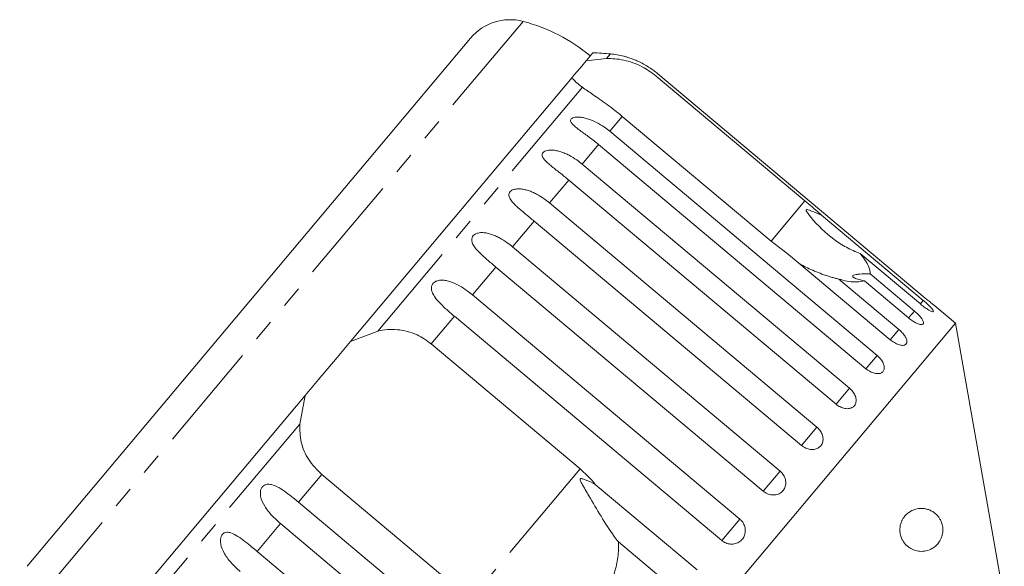
# Model space of a CAD drawing. Units: millimetres. Extents: x -44 to 621, y 4 to 336.
# Drawn here: x 87 to 144, y 300 to 331 of the extents above; entities that cross this region are included whole.
import ezdxf

# ---------------------------------------------------------------- set-up
doc = ezdxf.new("R2010")
doc.units = ezdxf.units.MM
doc.linetypes.add('PHANTOM', pattern=[12.7, 6.35, -1.27, 1.27, -1.27, 1.27, -1.27])

msp = doc.modelspace()

# ---------------------------------------------------------------- linework, layer by layer
at = {"color": 8, "linetype": 'PHANTOM', "lineweight": 0}
for p, q in [((115.977, 331.371), (86.685, 296.462)), ((121.062, 329.473), (120.834, 329.201)), ((119.43, 327.529), (107.521, 313.335)), ((121.749, 325.84), (121.019, 324.97)), ((120.371, 324.197), (119.415, 323.058)), ((118.636, 322.129), (117.517, 320.796)), ((132.381, 320.917), (130.413, 318.571)), ((116.625, 319.733), (115.37, 318.238)), ((114.388, 317.067), (113.028, 315.447)), ((139.266, 315.12), (139.093, 314.915)), ((111.98, 314.197), (110.627, 312.585)), ((138.75, 314.505), (138.409, 314.099)), ((137.846, 313.428), (137.345, 312.832)), ((136.577, 311.915), (135.929, 311.143)), ((134.973, 310.004), (134.193, 309.075)), ((102.978, 307.922), (91.069, 293.728)), ((133.074, 307.741), (132.182, 306.678)), ((104.257, 304.993), (102.904, 303.381)), ((119.29, 305.315), (112.92, 297.724)), ((130.928, 305.183), (129.945, 304.013)), ((101.855, 302.131), (100.496, 300.511)), ((128.586, 302.392), (127.537, 301.143))]:
    msp.add_line(p, q, dxfattribs=at)
at = {"color": 7, "linetype": 'Continuous', "lineweight": 15}
for p, q in [((112.922, 330.396), (87.114, 299.64)), ((120.041, 329.547), (119.64, 329.068)), ((119.64, 329.068), (119.291, 328.652)), ((119.64, 329.068), (120.834, 329.201)), ((119.291, 328.652), (118.958, 328.255)), ((139.381, 315.258), (123.824, 328.312)), ((118.825, 328.098), (105.932, 312.732)), ((118.958, 328.255), (118.825, 328.098)), ((123.718, 328.186), (132.381, 320.917)), ((130.413, 318.571), (121.749, 325.84)), ((121.019, 324.97), (136.577, 311.915)), ((135.929, 311.143), (120.371, 324.197)), ((119.415, 323.058), (134.973, 310.004)), ((134.193, 309.075), (118.636, 322.129)), ((117.517, 320.796), (133.074, 307.741)), ((132.182, 306.678), (116.625, 319.733)), ((133.34, 320.093), (139.266, 315.12)), ((131.42, 317.804), (130.413, 318.571)), ((115.37, 318.238), (130.928, 305.183)), ((137.345, 312.832), (131.42, 317.804)), ((139.093, 314.915), (135.597, 317.848)), ((129.945, 304.013), (114.388, 317.067)), ((134.35, 316.361), (137.846, 313.428)), ((138.409, 314.099), (135.834, 316.26)), ((136.174, 316.666), (138.75, 314.505)), ((113.028, 315.447), (128.586, 302.392)), ((141.142, 313.799), (140.052, 314.714)), ((127.537, 301.143), (111.98, 314.197)), ((141.142, 313.799), (108.36, 274.731)), ((143.979, 297.712), (141.142, 313.799)), ((105.932, 312.732), (107.521, 313.335)), ((105.932, 312.732), (105.153, 311.804)), ((110.627, 312.585), (119.29, 305.315)), ((105.153, 311.804), (104.076, 310.519)), ((104.076, 310.519), (103.297, 309.591)), ((103.297, 309.591), (90.403, 294.225)), ((102.978, 307.922), (103.297, 309.591)), ((112.92, 297.724), (104.257, 304.993)), ((120.181, 304.41), (126.107, 299.437)), ((102.904, 303.381), (118.461, 290.326)), ((117.413, 289.077), (101.855, 302.131)), ((125.018, 298.14), (121.522, 301.073)), ((100.496, 300.511), (116.053, 287.457))]:
    msp.add_line(p, q, dxfattribs=at)
for centre, radius, start, end in [((115.22, 328.468), 3, 75.3769, 140), ((113.453, 321.695), 10, 50, 75.3769), ((118.403, 299.591), 30, 84.9152, 86.8699), ((120.619, 324.493), 5, 75.7954, 84.9152)]:
    msp.add_arc(centre, radius, start, end, dxfattribs=at)
for points, knots in [([(120.834, 329.201), (120.991, 329.202), (121.308, 329.203), (121.829, 329.125), (122.37, 328.972), (123.024, 328.697), (123.454, 328.38), (123.718, 328.186)], [0, 0, 0, 0, 0.175359, 0.3551, 0.530664, 0.711839, 1, 1, 1, 1]), ([(123.824, 328.312), (123.736, 328.383), (123.56, 328.525), (123.277, 328.716), (122.981, 328.891), (122.684, 329.039), (122.394, 329.163), (122.177, 329.24), (122.029, 329.287), (121.935, 329.315), (121.857, 329.337), (121.849, 329.339), (121.846, 329.34)], [0, 0, 0, 0, 0.130279, 0.261375, 0.395411, 0.530791, 0.651697, 0.776045, 0.826323, 0.877757, 0.943005, 1, 1, 1, 1]), ([(119.43, 327.529), (119.303, 327.626), (119.046, 327.822), (118.899, 328.005), (118.825, 328.098)], [0, 0, 0, 0, 0.495457, 1, 1, 1, 1]), ([(121.749, 325.84), (121.451, 326.08), (120.854, 326.559), (120.011, 327.125), (119.621, 327.396), (119.43, 327.529)], [0, 0, 0, 0, 0.338533, 0.676773, 1, 1, 1, 1]), ([(120.371, 324.197), (120.284, 324.269), (120.11, 324.413), (119.839, 324.619), (119.565, 324.82), (119.302, 325.009), (119.061, 325.19), (118.896, 325.331), (118.802, 325.441), (118.751, 325.522), (118.731, 325.611), (118.769, 325.693), (118.868, 325.756), (118.998, 325.788), (119.143, 325.797), (119.315, 325.79), (119.529, 325.755), (119.861, 325.664), (120.262, 325.49), (120.675, 325.243), (120.916, 325.051), (121.019, 324.97)], [0, 0, 0, 0, 0.065125, 0.130659, 0.197661, 0.265336, 0.325776, 0.387936, 0.413069, 0.438781, 0.471397, 0.504267, 0.53255, 0.568471, 0.595395, 0.623034, 0.67215, 0.722458, 0.822063, 0.924093, 1, 1, 1, 1]), ([(118.636, 322.129), (118.549, 322.201), (118.375, 322.346), (118.109, 322.557), (117.841, 322.766), (117.588, 322.967), (117.36, 323.163), (117.21, 323.321), (117.129, 323.447), (117.089, 323.541), (117.081, 323.645), (117.133, 323.743), (117.243, 323.82), (117.382, 323.861), (117.531, 323.877), (117.708, 323.875), (117.926, 323.844), (118.175, 323.777), (118.418, 323.686), (118.733, 323.536), (119.072, 323.332), (119.313, 323.14), (119.415, 323.058)], [0, 0, 0, 0, 0.065119, 0.130647, 0.197644, 0.265313, 0.325747, 0.387902, 0.413033, 0.438742, 0.471356, 0.504223, 0.532503, 0.568421, 0.595342, 0.622979, 0.672091, 0.722395, 0.772047, 0.822079, 0.924099, 1, 1, 1, 1]), ([(116.625, 319.733), (116.538, 319.805), (116.365, 319.95), (116.103, 320.166), (115.842, 320.384), (115.599, 320.596), (115.385, 320.809), (115.248, 320.983), (115.179, 321.124), (115.149, 321.23), (115.153, 321.348), (115.217, 321.46), (115.337, 321.548), (115.481, 321.596), (115.635, 321.616), (115.814, 321.617), (116.032, 321.588), (116.282, 321.521), (116.523, 321.428), (116.837, 321.276), (117.174, 321.07), (117.414, 320.878), (117.517, 320.796)], [0, 0, 0, 0, 0.065119, 0.130647, 0.197644, 0.265313, 0.325747, 0.387902, 0.413033, 0.438742, 0.471356, 0.504223, 0.532503, 0.568421, 0.595342, 0.622979, 0.672091, 0.722395, 0.772047, 0.822079, 0.924099, 1, 1, 1, 1]), ([(132.381, 320.917), (132.659, 320.681), (132.983, 320.406), (133.296, 320.131), (133.34, 320.093)], [0, 0, 0, 0, 0.859315, 1, 1, 1, 1]), ([(133.34, 320.093), (133.277, 320.118), (133.041, 320.212), (132.765, 320.327), (132.538, 320.406), (132.479, 320.411), (132.46, 320.407), (132.45, 320.397), (132.447, 320.383), (132.45, 320.358), (132.465, 320.324), (132.492, 320.275), (132.536, 320.209), (132.616, 320.099), (133.073, 319.528), (133.787, 318.849), (134.776, 318.186), (135.322, 317.961), (135.597, 317.848)], [0, 0, 0, 0, 0.038264, 0.143304, 0.169849, 0.176645, 0.180299, 0.183591, 0.187259, 0.190888, 0.200722, 0.210461, 0.225081, 0.247892, 0.29046, 0.65386, 0.825196, 1, 1, 1, 1]), ([(114.388, 317.067), (114.302, 317.139), (114.129, 317.285), (113.871, 317.506), (113.617, 317.732), (113.384, 317.957), (113.183, 318.185), (113.059, 318.375), (113.002, 318.528), (112.981, 318.645), (112.995, 318.775), (113.068, 318.899), (113.195, 318.996), (113.344, 319.049), (113.499, 319.071), (113.679, 319.073), (113.897, 319.043), (114.144, 318.973), (114.383, 318.877), (114.694, 318.722), (115.028, 318.512), (115.268, 318.32), (115.37, 318.238)], [0, 0, 0, 0, 0.065119, 0.130647, 0.197644, 0.265313, 0.325747, 0.387902, 0.413033, 0.438742, 0.471356, 0.504223, 0.532503, 0.568421, 0.595342, 0.622979, 0.672091, 0.722395, 0.772047, 0.822079, 0.924099, 1, 1, 1, 1]), ([(135.597, 317.848), (135.662, 317.765), (135.851, 317.52), (136.076, 317.146), (136.177, 316.846), (136.175, 316.702), (136.174, 316.666)], [0, 0, 0, 0, 0.177943, 0.522436, 0.880483, 1, 1, 1, 1]), ([(134.35, 316.361), (134.276, 316.38), (134.128, 316.417), (133.908, 316.48), (133.69, 316.547), (133.4, 316.645), (133.041, 316.782), (132.636, 316.961), (132.313, 317.119), (132.135, 317.22), (132.075, 317.254)], [0, 0, 0, 0, 0.091336, 0.182867, 0.274907, 0.36709, 0.554588, 0.74293, 0.913573, 1, 1, 1, 1]), ([(111.98, 314.197), (111.894, 314.27), (111.722, 314.416), (111.468, 314.642), (111.221, 314.876), (110.998, 315.112), (110.809, 315.355), (110.697, 315.559), (110.649, 315.725), (110.636, 315.851), (110.659, 315.991), (110.739, 316.124), (110.871, 316.226), (111.022, 316.282), (111.177, 316.304), (111.356, 316.305), (111.571, 316.271), (111.896, 316.172), (112.285, 315.983), (112.686, 315.722), (112.926, 315.529), (113.028, 315.447)], [0, 0, 0, 0, 0.065125, 0.130659, 0.197661, 0.265336, 0.325776, 0.387936, 0.413069, 0.438781, 0.471397, 0.504267, 0.53255, 0.568471, 0.595395, 0.623034, 0.67215, 0.722458, 0.822063, 0.924093, 1, 1, 1, 1]), ([(135.834, 316.26), (135.696, 316.23), (135.352, 316.155), (134.776, 316.245), (134.387, 316.351), (134.35, 316.361)], [0, 0, 0, 0, 0.376937, 0.940535, 1, 1, 1, 1]), ([(136.174, 316.666), (135.964, 316.666), (135.669, 316.665), (135.351, 316.635), (135.204, 316.6), (135.146, 316.552), (135.161, 316.495), (135.276, 316.416), (135.51, 316.329), (135.729, 316.283), (135.834, 316.26)], [0, 0, 0, 0, 0.2482796, 0.347972, 0.4485909, 0.5204961, 0.5923383, 0.6927134, 0.8526575, 1, 1, 1, 1]), ([(139.093, 314.915), (139.17, 314.853), (139.322, 314.73), (139.54, 314.584), (139.716, 314.487), (139.831, 314.451), (139.871, 314.478), (139.832, 314.564), (139.722, 314.699), (139.551, 314.87), (139.387, 315.017), (139.29, 315.1), (139.266, 315.12)], [0, 0, 0, 0, 0.108578, 0.217172, 0.325379, 0.432579, 0.538828, 0.644617, 0.750645, 0.857487, 0.965356, 1, 1, 1, 1]), ([(139.381, 315.258), (139.418, 315.227), (139.493, 315.164), (139.603, 315.073), (139.708, 314.988), (139.803, 314.911), (139.887, 314.844), (139.955, 314.79), (140.008, 314.748), (140.041, 314.723), (140.055, 314.711), (140.053, 314.713), (140.052, 314.714)], [0, 0, 0, 0, 0.107044, 0.217176, 0.324223, 0.434394, 0.541047, 0.650849, 0.756508, 0.865286, 0.970018, 1, 1, 1, 1]), ([(138.409, 314.099), (138.486, 314.039), (138.641, 313.918), (138.873, 313.789), (139.071, 313.718), (139.212, 313.714), (139.281, 313.775), (139.27, 313.893), (139.182, 314.056), (139.028, 314.247), (138.871, 314.402), (138.773, 314.485), (138.75, 314.505)], [0, 0, 0, 0, 0.108578, 0.217172, 0.325379, 0.432579, 0.538828, 0.644617, 0.750645, 0.857487, 0.965356, 1, 1, 1, 1]), ([(107.521, 313.335), (107.707, 313.371), (108.085, 313.444), (108.664, 313.435), (109.246, 313.332), (109.77, 313.139), (110.238, 312.887), (110.496, 312.686), (110.627, 312.585)], [0, 0, 0, 0, 0.175218, 0.354814, 0.530237, 0.711267, 0.854022, 1, 1, 1, 1]), ([(137.345, 312.832), (137.383, 312.801), (137.46, 312.74), (137.581, 312.663), (137.703, 312.598), (137.821, 312.549), (137.935, 312.517), (138.037, 312.504), (138.127, 312.508), (138.201, 312.529), (138.258, 312.567), (138.296, 312.621), (138.314, 312.688), (138.312, 312.767), (138.289, 312.857), (138.248, 312.953), (138.188, 313.056), (138.112, 313.16), (138.021, 313.265), (137.941, 313.344), (137.882, 313.398), (137.858, 313.418), (137.846, 313.428)], [0, 0, 0, 0, 0.053522, 0.108588, 0.162112, 0.217197, 0.270523, 0.325425, 0.378254, 0.432643, 0.485009, 0.538908, 0.591054, 0.644707, 0.696977, 0.750741, 0.803414, 0.857588, 0.910765, 0.965463, 0.982707, 1, 1, 1, 1]), ([(135.929, 311.143), (136.007, 311.084), (136.165, 310.968), (136.424, 310.87), (136.661, 310.846), (136.851, 310.9), (136.971, 311.023), (137.011, 311.201), (136.966, 311.415), (136.842, 311.642), (136.697, 311.811), (136.6, 311.895), (136.577, 311.915)], [0, 0, 0, 0, 0.108578, 0.217172, 0.325379, 0.432579, 0.538828, 0.644617, 0.750645, 0.857487, 0.965356, 1, 1, 1, 1]), ([(134.193, 309.075), (134.231, 309.045), (134.309, 308.985), (134.436, 308.915), (134.567, 308.861), (134.699, 308.828), (134.828, 308.816), (134.95, 308.824), (135.061, 308.853), (135.157, 308.901), (135.238, 308.967), (135.299, 309.048), (135.34, 309.144), (135.359, 309.249), (135.357, 309.363), (135.334, 309.481), (135.289, 309.602), (135.225, 309.72), (135.143, 309.836), (135.067, 309.919), (135.008, 309.974), (134.985, 309.994), (134.973, 310.004)], [0, 0, 0, 0, 0.053522, 0.108588, 0.162112, 0.217197, 0.270523, 0.325425, 0.378254, 0.432643, 0.485009, 0.538908, 0.591054, 0.644707, 0.696977, 0.750741, 0.803414, 0.857588, 0.910765, 0.965463, 0.982707, 1, 1, 1, 1]), ([(104.257, 304.993), (103.986, 305.266), (103.444, 305.811), (103.003, 306.856), (102.987, 307.572), (102.978, 307.922)], [0, 0, 0, 0, 0.3385327, 0.6767734, 1, 1, 1, 1]), ([(132.182, 306.678), (132.263, 306.622), (132.423, 306.508), (132.702, 306.435), (132.97, 306.447), (133.198, 306.547), (133.36, 306.72), (133.44, 306.945), (133.429, 307.2), (133.33, 307.456), (133.194, 307.636), (133.098, 307.721), (133.074, 307.741)], [0, 0, 0, 0, 0.1085777, 0.2171715, 0.3253792, 0.4325788, 0.5388276, 0.6446174, 0.7506446, 0.8574871, 0.9653559, 1, 1, 1, 1]), ([(119.29, 305.315), (119.56, 305.069), (119.874, 304.783), (120.143, 304.456), (120.181, 304.41)], [0, 0, 0, 0, 0.859315, 1, 1, 1, 1]), ([(129.945, 304.013), (130.026, 303.956), (130.188, 303.844), (130.474, 303.78), (130.753, 303.805), (130.995, 303.922), (131.173, 304.113), (131.267, 304.356), (131.27, 304.626), (131.18, 304.893), (131.047, 305.077), (130.951, 305.162), (130.928, 305.183)], [0, 0, 0, 0, 0.108578, 0.217172, 0.325379, 0.432579, 0.538828, 0.644617, 0.750645, 0.857487, 0.965356, 1, 1, 1, 1]), ([(101.855, 302.131), (101.687, 302.282), (101.345, 302.589), (100.933, 303.111), (100.705, 303.594), (100.679, 303.954), (100.724, 304.152), (100.809, 304.29), (100.935, 304.384), (101.112, 304.434), (101.403, 304.404), (101.92, 304.163), (102.434, 303.769), (102.803, 303.464), (102.904, 303.381)], [0, 0, 0, 0, 0.130803, 0.265558, 0.3879, 0.438684, 0.471362, 0.504295, 0.532631, 0.568621, 0.623125, 0.722477, 0.923949, 1, 1, 1, 1]), ([(120.181, 304.41), (119.988, 304.506), (119.764, 304.618), (119.508, 304.714), (119.437, 304.736), (119.384, 304.747), (119.347, 304.75), (119.321, 304.744), (119.307, 304.735), (119.299, 304.72), (119.296, 304.693), (119.317, 304.604), (119.487, 304.284), (119.899, 303.586), (120.517, 302.531), (121.085, 301.626), (121.44, 301.176), (121.522, 301.073)], [0, 0, 0, 0, 0.123552, 0.14407, 0.157381, 0.1663, 0.1755, 0.178927, 0.18239, 0.185421, 0.189307, 0.198681, 0.237679, 0.39223, 0.652083, 0.920333, 1, 1, 1, 1]), ([(140.382, 301.99), (140.391, 301.926), (140.408, 301.799), (140.396, 301.579), (140.349, 301.378), (140.274, 301.201), (140.166, 301.017), (140.008, 300.837), (139.76, 300.652), (139.44, 300.525), (139.087, 300.497), (138.76, 300.562), (138.515, 300.676), (138.321, 300.821), (138.191, 300.955), (138.084, 301.106), (137.991, 301.283), (137.92, 301.505), (137.894, 301.767), (137.921, 302.014), (137.983, 302.216), (138.06, 302.376), (138.161, 302.531), (138.294, 302.678), (138.499, 302.839), (138.758, 302.962), (139.029, 303.014), (139.265, 303.012), (139.466, 302.977), (139.665, 302.909), (139.873, 302.794), (140.048, 302.645), (140.188, 302.469), (140.285, 302.304), (140.351, 302.135), (140.375, 302.022), (140.382, 301.99)], [0, 0, 0, 0, 0.016164, 0.032309, 0.055733, 0.075381, 0.095524, 0.133538, 0.172493, 0.232696, 0.29463, 0.339145, 0.384607, 0.409075, 0.433917, 0.452045, 0.470563, 0.495308, 0.516006, 0.53675, 0.556859, 0.573026, 0.589639, 0.616765, 0.644583, 0.694487, 0.745663, 0.779801, 0.814161, 0.849275, 0.884696, 0.927013, 0.948142, 0.969766, 0.991458, 1, 1, 1, 1]), ([(127.537, 301.143), (127.592, 301.103), (127.725, 301.005), (127.98, 300.926), (128.271, 300.931), (128.539, 301.032), (128.75, 301.215), (128.883, 301.458), (128.925, 301.734), (128.871, 302.014), (128.746, 302.241), (128.631, 302.35), (128.586, 302.392)], [0, 0, 0, 0, 0.074338, 0.183211, 0.291648, 0.399156, 0.505643, 0.611481, 0.717335, 0.823854, 0.931381, 1, 1, 1, 1]), ([(99.513, 299.34), (99.346, 299.492), (99.005, 299.8), (98.602, 300.333), (98.382, 300.827), (98.357, 301.187), (98.4, 301.382), (98.479, 301.513), (98.597, 301.598), (98.763, 301.635), (99.036, 301.584), (99.528, 301.312), (100.028, 300.902), (100.395, 300.595), (100.496, 300.511)], [0, 0, 0, 0, 0.130803, 0.265558, 0.3879, 0.438684, 0.471362, 0.504295, 0.532631, 0.568621, 0.623125, 0.722477, 0.923949, 1, 1, 1, 1]), ([(121.522, 301.073), (121.526, 300.919), (121.54, 300.465), (121.438, 299.701), (121.215, 299.015), (121.023, 298.645), (120.975, 298.552)], [0, 0, 0, 0, 0.177943, 0.522436, 0.880483, 1, 1, 1, 1])]:
    msp.add_open_spline(points, degree=3, knots=knots, dxfattribs=at)

doc.saveas('drawing.dxf')
